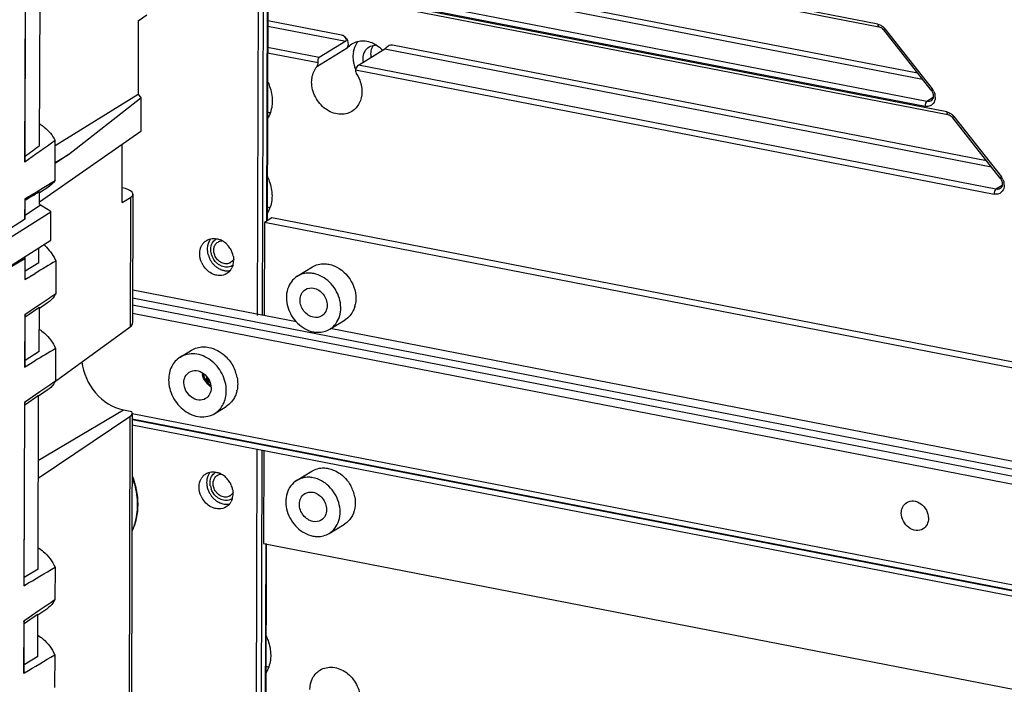
# Model space of a CAD drawing. Extents: x 0 to 4200, y 0 to 2927.
# Drawn here: x 3311 to 3376, y 2414 to 2459 of the extents above; entities that cross this region are included whole.
import ezdxf

# ---------------------------------------------------------------- set-up
doc = ezdxf.new("R2010")
doc.units = 0
doc.header["$LTSCALE"] = 5
doc.header["$MEASUREMENT"] = 0
doc.layers.get('0').update_dxf_attribs({"linetype": 'CONTINUOUS'})

# ---------------------------------------------------------------- blocks, each defined once
blk = doc.blocks.new('*u1')
at = {"color": 7, "linetype": 'Continuous'}
for p, q in [((529.18, 307.58), (528.09, -75.85)), ((528.15, -75.67), (529.23, 307.66)), ((558.64, 121.9), (558.03, -95.61)), ((558.71, -95.61), (559.32, 121.73)), ((559.77, 109.74), (559.23, -83.45)), ((559.84, 109.74), (559.29, -83.41)), ((530.02, -73.77), (530.12, -39.77)), ((637.85, -58.08), (559.41, -42.81)), ((559.41, -43.13), (638, -58.42)), ((559.39, -48.11), (642.98, -64.38)), ((559.39, -48.77), (643.6, -65.16)), ((644.18, -68.04), (559.38, -51.54)), ((559.38, -52.2), (643.94, -68.66)), ((646.73, -69.39), (559.38, -52.39)), ((559.38, -52.7), (646.88, -69.73)), ((542.71, -57.65), (543.82, -56.88)), ((542.71, -57.65), (542.69, -67.11)), ((568.88, -59.53), (559.36, -57.68)), ((559.36, -58.35), (569.4, -60.3)), ((644.72, -66.6), (638.63, -58.84)), ((638.78, -58.68), (644.87, -66.44)), ((569.4, -60.3), (565.99, -62.4)), ((651.86, -75.69), (575.44, -60.81)), ((565.99, -62.4), (559.35, -61.11)), ((559.35, -61.78), (565.86, -63.04)), ((569.58, -61.17), (565.68, -63.57)), ((571.03, -63.38), (574.43, -61.28)), ((574.43, -61.28), (652.48, -76.47)), ((570.66, -63.98), (652.82, -79.97)), ((653.07, -79.35), (571.03, -63.38)), ((532.03, -73.73), (542.69, -67.11)), ((542.69, -67.11), (543.04, -67.56)), ((533.72, -74.88), (543.04, -67.56)), ((543.04, -67.56), (543.03, -71.9)), ((644.98, -67.55), (644.18, -68.04)), ((653.61, -77.91), (647.51, -70.14)), ((647.66, -69.99), (653.76, -77.75)), ((543.03, -71.9), (530, -81.02)), ((532.02, -78.22), (532.03, -73.06)), ((540.63, -81.07), (540.65, -73.56)), ((533.72, -74.88), (532.02, -76.03)), ((532.02, -75.9), (533.72, -74.88)), ((531.08, -79.11), (530, -79.8)), ((530, -81.21), (530, -79.65)), ((653.86, -78.86), (653.07, -79.35)), ((528.1, -80.59), (528.09, -83.26)), ((528.1, -80.59), (528.13, -80.57)), ((528.15, -83.13), (528.15, -80.6)), ((540.63, -81.07), (541.72, -80.39)), ((541.72, -80.39), (541.67, -97.07)), ((542.02, -79.98), (541.98, -96.6)), ((531.46, -82.28), (525.43, -86.11)), ((530.13, -81.39), (528.15, -82.71)), ((530.13, -81.39), (530, -81.21)), ((531.34, -82.13), (530.13, -81.39)), ((531.34, -82.13), (531.46, -82.28)), ((531.45, -85.91), (531.46, -82.28)), ((528.09, -83.26), (525.06, -85.18)), ((559.91, -83.03), (558.94, -83.63)), ((911.08, -151.38), (559.91, -83.03)), ((558.94, -83.63), (558.9, -95.61)), ((911.09, -152.17), (558.94, -83.63)), ((525.42, -89.76), (531.45, -85.91)), ((529.93, -88.82), (529.93, -86.87)), ((525.05, -90.07), (528.11, -88.26)), ((528.11, -88.26), (528.1, -90.97)), ((528.16, -90.79), (528.17, -88.19)), ((532.11, -88.57), (532.1, -92.79)), ((529.93, -88.82), (528.17, -89.89)), ((563.17, -90.55), (565.11, -89.35)), ((528.1, -90.97), (529.44, -90.17)), ((528.9, -90.5), (529.44, -90.17)), ((563.06, -96.42), (541.99, -92.32)), ((541.98, -93.33), (911.04, -165.17)), ((529.86, -94.32), (528.13, -95.51)), ((528.66, -95.41), (529.66, -94.74)), ((529.66, -94.74), (529.99, -94.51)), ((530.1, -94.16), (529.86, -94.32)), ((529.98, -100.22), (529.99, -94.51)), ((531.04, -93.96), (529.99, -94.68)), ((911.04, -166.1), (541.98, -94.27)), ((528.1, -95.54), (528.08, -102.23)), ((528.13, -95.51), (528.1, -95.54)), ((528.14, -102.05), (528.16, -95.55)), ((528.16, -95.75), (528.66, -95.41)), ((541.98, -95.28), (911.04, -167.11)), ((567.36, -97.36), (569.31, -96.16)), ((532.06, -104.05), (541.67, -97.07)), ((672.25, -117.68), (567.38, -97.26)), ((532.08, -99.83), (532.06, -104.06)), ((548.1, -100.97), (549.56, -100.07)), ((529.98, -100.22), (528.14, -101.39)), ((528.08, -102.23), (529.41, -101.43)), ((528.86, -101.76), (529.41, -101.43)), ((551.32, -103.84), (551.61, -103.57)), ((551.39, -103.99), (551.7, -103.69)), ((551.77, -103.83), (551.49, -104.1)), ((551.5, -103.44), (551.5, -103.67)), ((551.82, -104.17), (551.49, -104.1)), ((551.82, -104.17), (551.87, -104.14)), ((530.06, -105.43), (528.06, -106.8)), ((528.73, -106.35), (528.06, -106.8)), ((528.53, -106.79), (529.54, -106.1)), ((529.54, -106.1), (529.88, -105.87)), ((529.82, -128.25), (529.88, -105.87)), ((531.01, -105.22), (529.88, -106)), ((528.06, -106.8), (527.99, -130.4)), ((528.05, -130.21), (528.12, -106.82)), ((528.12, -107.08), (528.53, -106.79)), ((528.12, -107.08), (528.53, -106.79)), ((552.56, -108.21), (554.02, -107.31)), ((529.85, -116.55), (541.64, -108.61)), ((529.86, -114.22), (540.8, -107.74)), ((540.8, -107.74), (541.87, -107.94)), ((541.64, -108.61), (541.48, -165.59)), ((541.94, -108.17), (541.78, -165.13)), ((911, -180.11), (541.92, -108.27)), ((541.94, -108.89), (910.95, -180.72)), ((541.94, -109.65), (910.81, -181.45)), ((910.93, -180.86), (541.95, -109.04)), ((557.98, -112.77), (557.37, -330.28)), ((558.05, -330.28), (558.66, -112.94)), ((558.85, -112.94), (558.82, -124.93)), ((563.09, -116.83), (565.04, -115.63)), ((567.29, -123.64), (569.24, -122.44)), ((559.11, -124.93), (558.57, -318.12)), ((559.17, -124.93), (558.63, -318.08)), ((558.82, -124.93), (910.96, -193.47)), ((529.82, -128.25), (528.05, -129.31)), ((532, -127.99), (531.98, -132.22)), ((527.99, -130.4), (528.12, -130.32)), ((529.98, -133.59), (527.98, -134.96)), ((528.45, -134.96), (529.46, -134.26)), ((529.46, -134.26), (529.8, -134.03)), ((529.78, -139.51), (529.8, -134.03)), ((530.93, -133.38), (529.8, -134.16)), ((527.98, -134.96), (527.96, -141.66)), ((528.65, -134.51), (527.98, -134.96)), ((528.02, -141.48), (528.04, -134.98)), ((528.04, -135.24), (528.45, -134.96)), ((528.04, -135.24), (528.45, -134.96)), ((531.96, -139.26), (531.95, -143.48)), ((529.78, -139.51), (528.02, -140.58)), ((527.96, -141.66), (528.08, -141.59))]:
    blk.add_line(p, q, dxfattribs=at)
for centre, radius, start, end in [((637.41, -59.75), 1.74, 44.4183, 50.7228), ((637.37, -59.78), 1.79, 38.1466, 44.4375), ((573.22, -62.55), 1.75, 83.9431, 91.3008), ((573.88, -62.28), 3.55, 170.0304, 179.8876), ((574.55, -62.23), 4.22, 189.1051, 197.5676), ((574.61, -62.21), 4.29, 197.5471, 198.533), ((574.69, -62.18), 4.38, 198.5439, 202.9117), ((643.43, -67.57), 1.83, 25.8418, 38.1212), ((643.59, -67.52), 1.67, 6.7523, 13.2353), ((643.69, -67.51), 1.56, 359.89, 6.7731), ((560.27, -65.3), 4.22, 258.6001, 262.3119), ((646.29, -71.05), 1.74, 44.4183, 50.7228), ((646.25, -71.09), 1.79, 38.1466, 44.4375), ((900.16, -580.83), 627.79, 126.12872, 126.33981), ((652.32, -78.88), 1.83, 25.8418, 38.1212), ((652.47, -78.83), 1.67, 6.7523, 13.2353), ((246.68, 384.4), 543.7, 301.2828, 301.4059), ((652.57, -78.81), 1.56, 359.89, 6.7731), ((560.24, -77.46), 4.26, 257.1592, 262.2834), ((553.61, -86.95), 2, 153.2223, 160.6686), ((553.47, -86.88), 1.84, 141.4354, 153.2004), ((553.44, -86.91), 1.35, 121.6162, 131.215), ((552.29, -88.15), 2.49, 61.1803, 66.4321), ((552.2, -88.31), 2.67, 54.8291, 61.1716), ((552.1, -88.46), 2.86, 43.9583, 54.8028), ((527.01, -90.75), 5.53, 45.365, 50.4937), ((552.47, -87.46), 1.82, 138.6445, 150.3428), ((553.99, -87.05), 2.4, 172.1912, 179.8567), ((554.09, -87.05), 2.5, 179.8511, 182.8391), ((554.23, -87.04), 2.64, 182.8453, 186.6876), ((554.35, -87.03), 2.75, 186.6774, 189.3488), ((553.89, -87.03), 2.3, 166.6829, 172.1841), ((553.81, -87.01), 2.21, 163.8471, 166.6667), ((553.74, -86.99), 2.13, 160.6217, 163.8499), ((551.99, -88.57), 3.01, 33.3365, 43.9377), ((551.98, -88.58), 3.02, 22.7358, 33.3962), ((552.06, -88.54), 2.93, 11.9971, 22.6954), ((1285.86, -1354.19), 1473.06, 120.77669, 120.89763), ((554.42, -87.01), 2.83, 189.3471, 191.9033), ((554.48, -87), 2.89, 191.9024, 194.5359), ((554.52, -86.99), 2.93, 194.5343, 196.974), ((554.54, -86.99), 2.94, 196.9726, 202.5494), ((554.56, -86.98), 2.97, 202.5617, 206.6103), ((554.61, -86.95), 3.03, 206.6051, 209.5069), ((554.63, -86.94), 3.05, 209.5062, 213.127), ((554.34, -87.09), 2.31, 190.3301, 199.7848), ((554.63, -86.94), 3.05, 213.1243, 217.0018), ((552.59, -88.49), 2.4, 351.7859, 359.8592), ((552.5, -88.48), 2.49, 359.8498, 2.6762), ((553.64, -87.55), 3.04, 204.8324, 213.3833), ((554.6, -86.96), 3.02, 217.0013, 220.041), ((554.56, -87), 2.96, 220.0375, 223.6341), ((554.52, -87.04), 2.91, 223.64, 227.6873), ((554.49, -87.07), 2.86, 227.6831, 232.082), ((554.45, -87.12), 2.8, 232.0879, 234.4569), ((554.41, -87.17), 2.73, 234.4532, 237.541), ((554.37, -87.24), 2.65, 237.5426, 240.1764), ((554.3, -87.36), 2.51, 240.147, 245.9828), ((554.25, -87.48), 2.38, 246.0163, 249.4926), ((554.23, -87.53), 2.33, 249.4934, 252.6916), ((554.2, -87.61), 2.24, 252.6784, 257.9966), ((554.18, -87.7), 2.15, 258.0123, 260.992), ((554.17, -87.8), 2.06, 260.9695, 266.8963), ((554.16, -87.92), 1.93, 266.9015, 272.597), ((554.17, -88), 1.85, 272.6245, 276.5045), ((554.17, -88.04), 1.81, 276.5006, 282.2674), ((553.11, -88.65), 1.85, 321.4634, 333.3815), ((554.04, -87.89), 1.04, 301.6413, 305.011), ((554.12, -88.01), 1.36, 297.7052, 301.6088), ((552.72, -88.5), 2.27, 344.267, 351.7948), ((567.14, -93.47), 3.56, 344.496, 348.6271), ((1283.73, -1361.93), 1468.96, 120.77657, 120.89764), ((550.46, -104.49), 5.04, 38.4483, 47.7972), ((553.27, -102.72), 2.34, 186.1092, 191.994), ((550.6, -104.47), 4.91, 10.3301, 19.7848), ((553.45, -102.67), 2.53, 213.3365, 223.9377), ((551.67, -104.44), 3.82, 346.4671, 348.6607), ((552.39, -117.51), 1.82, 138.3867, 150.3415), ((553.81, -117.08), 2.3, 166.7191, 171.9982), ((553.72, -117.06), 2.21, 163.6549, 166.7058), ((553.65, -117.04), 2.13, 160.4267, 163.6565), ((553.52, -116.99), 1.99, 153.2866, 160.4696), ((553.39, -116.92), 1.84, 141.4416, 153.2701), ((553.36, -116.95), 1.35, 121.6162, 131.215), ((552.21, -118.19), 2.49, 61.508, 66.3886), ((552.12, -118.36), 2.67, 54.7854, 61.4904), ((552.01, -118.51), 2.86, 43.8929, 54.7638), ((551.9, -118.61), 3.01, 33.2734, 43.8717), ((553.91, -117.09), 2.4, 172.0085, 179.8579), ((554, -117.09), 2.49, 179.8497, 182.6719), ((554.14, -117.09), 2.63, 182.6796, 186.5284), ((554.26, -117.07), 2.75, 186.5181, 189.1938), ((554.34, -117.06), 2.83, 189.1927, 191.9039), ((554.39, -117.05), 2.89, 191.902, 194.3944), ((554.43, -117.04), 2.93, 194.3932, 196.8331), ((554.26, -117.13), 2.31, 190.3301, 199.7848), ((551.89, -118.62), 3.02, 22.6841, 33.3329), ((551.98, -118.59), 2.93, 11.965, 22.6442), ((565.83, -119.85), 4.82, 19.8107, 29.0206), ((553.56, -117.59), 3.04, 204.8324, 213.3833), ((554.45, -117.03), 2.95, 196.8325, 201.2998), ((554.45, -117.03), 2.95, 201.3037, 204.4725), ((554.51, -117), 3.01, 204.4803, 209.3874), ((554.55, -116.99), 3.05, 209.381, 213.1272), ((554.55, -116.99), 3.05, 213.1244, 216.8901), ((554.52, -117.01), 3.02, 216.8895, 219.928), ((554.47, -117.05), 2.96, 219.9241, 223.6336), ((553.96, -117.93), 1.04, 301.6413, 305.011), ((552.63, -118.55), 2.27, 344.55, 351.9762), ((552.51, -118.53), 2.4, 351.9671, 359.8581), ((552.41, -118.53), 2.5, 359.8509, 2.818), ((566.04, -119.77), 4.6, 10.214, 19.7906), ((554.44, -117.08), 2.91, 223.6402, 227.5895), ((554.41, -117.11), 2.86, 227.5852, 231.9831), ((554.37, -117.16), 2.8, 231.9886, 234.4566), ((554.33, -117.22), 2.73, 234.4536, 237.4609), ((554.28, -117.29), 2.65, 237.4621, 240.0939), ((554.22, -117.4), 2.51, 240.0635, 245.9817), ((554.16, -117.52), 2.39, 246.0171, 249.285), ((554.14, -117.57), 2.33, 249.2843, 252.635), ((554.11, -117.68), 2.22, 252.5961, 260.649), ((554.09, -117.84), 2.06, 260.6727, 266.8753), ((554.08, -117.97), 1.93, 266.8836, 272.5968), ((554.08, -118.05), 1.85, 272.6254, 275.9593), ((554.08, -118.08), 1.81, 275.9516, 282.2645), ((553.03, -118.7), 1.85, 321.4634, 333.3815), ((554.03, -118.04), 1.36, 297.7052, 301.6088), ((560.09, -136.55), 4.31, 257.1753, 258.9818), ((560.07, -136.65), 4.21, 258.9785, 262.3104)]:
    blk.add_arc(centre, radius, start, end, dxfattribs=at)
for centre, major_axis, ratio, start_param, end_param in [((580.88, -43.59), (71.05, 46.7), 0.034836, 8.588836, 8.668174), ((580.88, -43.59), (71.05, 46.7), 0.034836, 3.853214, 3.931471), ((539.02, -79.92), (3, -0.06), 0.316032, -0.449545, 1.005979), ((538.98, -96.61), (3, 0.01), 0.35478, -0.457401, -0.002262), ((538.94, -108.14), (3, -0.03), 0.334734, -0.453037, 0.224331)]:
    blk.add_ellipse(centre, major_axis=major_axis, ratio=ratio, start_param=start_param, end_param=end_param, dxfattribs=at)
for points, knots in [([(637.85, -58.08), (638.03, -58.12), (638.26, -58.22), (638.46, -58.36), (638.51, -58.4)], [0, 0, 0, 0, 0.740563, 1, 1, 1, 1]), ([(637.85, -58.08), (637.85, -58.13), (637.86, -58.25), (637.92, -58.41), (638, -58.42)], [0, 0, 0, 0, 0.338181, 1, 1, 1, 1]), ([(569.58, -61.17), (569.78, -60.92), (569.81, -60.11), (569.22, -59.6), (568.88, -59.53)], [0, 0, 0, 0, 0.485327, 1, 1, 1, 1]), ([(569.4, -60.3), (569.46, -60.26), (569.52, -60.08), (569.4, -59.82), (569.17, -59.63), (568.98, -59.55), (568.88, -59.53)], [0, 0, 0, 0, 0.192652, 0.450904, 0.728669, 1, 1, 1, 1]), ([(638, -58.42), (638.06, -58.44), (638.3, -58.51), (638.51, -58.68), (638.63, -58.84)], [0, 0, 0, 0, 0.224995, 1, 1, 1, 1]), ([(638.63, -58.84), (638.62, -58.82), (638.71, -58.75), (638.74, -58.71), (638.78, -58.68)], [0, 0, 0, 0, 0.274399, 1, 1, 1, 1]), ([(570.21, -60.62), (570.65, -60.35), (571.77, -60.09), (572.84, -60.46), (573.32, -60.76)], [0, 0, 0, 0, 0.477879, 1, 1, 1, 1]), ([(571, -60.3), (570.92, -60.39), (570.63, -60.8), (570.45, -61.29), (570.38, -61.66)], [0, 0, 0, 0, 0.243074, 1, 1, 1, 1]), ([(575.44, -60.81), (575.25, -60.77), (574.83, -60.85), (574.6, -61.18), (574.43, -61.28)], [0, 0, 0, 0, 0.489283, 1, 1, 1, 1]), ([(571.64, -62.53), (571.64, -62.23), (571.76, -61.63), (572.17, -61.17), (572.41, -61.03)], [0, 0, 0, 0, 0.519582, 1, 1, 1, 1]), ([(565.68, -63.57), (565.77, -63.47), (565.85, -63.28), (565.86, -63.09), (565.86, -63.04)], [0, 0, 0, 0, 0.736294, 1, 1, 1, 1]), ([(565.86, -63.03), (565.86, -62.9), (565.86, -62.7), (565.91, -62.45), (565.99, -62.4)], [0, 0, 0, 0, 0.582916, 1, 1, 1, 1]), ([(565.02, -65.54), (565.02, -65.36), (565.08, -64.66), (565.36, -63.97), (565.68, -63.57)], [0, 0, 0, 0, 0.263697, 1, 1, 1, 1]), ([(571.03, -63.38), (570.99, -63.41), (570.81, -63.56), (570.67, -63.78), (570.66, -63.96)], [0, 0, 0, 0, 0.203554, 1, 1, 1, 1]), ([(570.83, -64.57), (570.94, -64.74), (571.31, -65.43), (571.49, -66.22), (571.49, -66.8)], [0, 0, 0, 0, 0.25633, 1, 1, 1, 1]), ([(559.35, -65.49), (559.45, -65.69), (559.79, -66.48), (559.95, -67.35), (559.95, -68)], [0, 0, 0, 0, 0.256081, 1, 1, 1, 1]), ([(570.2, -69.32), (569.72, -69.62), (568.45, -69.87), (566.67, -69.09), (565.37, -67.55), (565.02, -66.2), (565.02, -65.54)], [0, 0, 0, 0, 0.223838, 0.471184, 0.737702, 1, 1, 1, 1]), ([(571.49, -66.8), (571.49, -67.31), (571.28, -68.3), (570.59, -69.07), (570.2, -69.32)], [0, 0, 0, 0, 0.519555, 1, 1, 1, 1]), ([(644.87, -66.44), (644.83, -66.47), (644.8, -66.52), (644.71, -66.58), (644.72, -66.6)], [0, 0, 0, 0, 0.725601, 1, 1, 1, 1]), ([(644.72, -66.6), (644.9, -66.82), (645.11, -67.32), (644.89, -67.85), (644.71, -67.95)], [0, 0, 0, 0, 0.584786, 1, 1, 1, 1]), ([(559.95, -68), (559.95, -68.2), (559.9, -68.99), (559.64, -69.77), (559.33, -70.27)], [0, 0, 0, 0, 0.260506, 1, 1, 1, 1]), ([(644.18, -68.04), (644.1, -68.09), (643.98, -68.31), (643.94, -68.53), (643.94, -68.66)], [0, 0, 0, 0, 0.438126, 1, 1, 1, 1]), ([(645.25, -67.51), (645.25, -67.6), (645.22, -67.94), (645.05, -68.27), (644.87, -68.43)], [0, 0, 0, 0, 0.266414, 1, 1, 1, 1]), ([(644.87, -68.43), (644.75, -68.53), (644.44, -68.69), (644.1, -68.69), (643.94, -68.66)], [0, 0, 0, 0, 0.489135, 1, 1, 1, 1]), ([(646.73, -69.39), (646.73, -69.44), (646.74, -69.56), (646.8, -69.72), (646.88, -69.73)], [0, 0, 0, 0, 0.338181, 1, 1, 1, 1]), ([(646.73, -69.39), (646.91, -69.43), (647.14, -69.53), (647.34, -69.67), (647.39, -69.71)], [0, 0, 0, 0, 0.740563, 1, 1, 1, 1]), ([(530.03, -70.94), (530.23, -71.06), (531.03, -71.63), (531.67, -72.41), (532.03, -73.06)], [0, 0, 0, 0, 0.245642, 1, 1, 1, 1]), ([(646.88, -69.73), (646.94, -69.74), (647.18, -69.82), (647.39, -69.99), (647.51, -70.14)], [0, 0, 0, 0, 0.224995, 1, 1, 1, 1]), ([(647.51, -70.14), (647.5, -70.13), (647.59, -70.06), (647.62, -70.02), (647.66, -69.99)], [0, 0, 0, 0, 0.274399, 1, 1, 1, 1]), ([(528.15, -75.67), (528.15, -75.69), (528.15, -75.75), (528.13, -75.82), (528.09, -75.85)], [0, 0, 0, 0, 0.292587, 1, 1, 1, 1]), ([(559.31, -77.69), (559.41, -77.89), (559.75, -78.68), (559.92, -79.56), (559.92, -80.2)], [0, 0, 0, 0, 0.256081, 1, 1, 1, 1]), ([(653.76, -77.75), (653.72, -77.78), (653.69, -77.82), (653.59, -77.89), (653.61, -77.91)], [0, 0, 0, 0, 0.725601, 1, 1, 1, 1]), ([(653.61, -77.91), (653.78, -78.13), (653.99, -78.63), (653.77, -79.16), (653.59, -79.26)], [0, 0, 0, 0, 0.584786, 1, 1, 1, 1]), ([(653.07, -79.35), (652.98, -79.4), (652.87, -79.62), (652.82, -79.84), (652.82, -79.97)], [0, 0, 0, 0, 0.438126, 1, 1, 1, 1]), ([(653.75, -79.74), (653.63, -79.84), (653.33, -80), (652.99, -80), (652.82, -79.97)], [0, 0, 0, 0, 0.489135, 1, 1, 1, 1]), ([(654.14, -78.82), (654.14, -78.91), (654.11, -79.24), (653.94, -79.57), (653.75, -79.74)], [0, 0, 0, 0, 0.266414, 1, 1, 1, 1]), ([(528.1, -80.59), (528.11, -80.58), (528.14, -80.56), (528.15, -80.59), (528.15, -80.6)], [0, 0, 0, 0, 0.609212, 1, 1, 1, 1]), ([(559.92, -80.2), (559.91, -80.4), (559.87, -81.17), (559.62, -81.93), (559.33, -82.42)], [0, 0, 0, 0, 0.260168, 1, 1, 1, 1]), ([(552.03, -87.12), (552.03, -87.03), (552.06, -86.68), (552.18, -86.34), (552.33, -86.13)], [0, 0, 0, 0, 0.261621, 1, 1, 1, 1]), ([(552.55, -87.83), (552.49, -87.67), (552.41, -87.35), (552.43, -86.93), (552.53, -86.63), (552.65, -86.43), (552.79, -86.27), (552.91, -86.18), (552.97, -86.14)], [0, 0, 0, 0, 0.271133, 0.528081, 0.650719, 0.769576, 0.885564, 1, 1, 1, 1]), ([(552.97, -86.14), (553.04, -86.09), (553.21, -86.02), (553.4, -85.99), (553.49, -85.98)], [0, 0, 0, 0, 0.494782, 1, 1, 1, 1]), ([(528.17, -88.19), (528.17, -88.18), (528.15, -88.12), (528.09, -88.1), (528.05, -88.08)], [0, 0, 0, 0, 0.177111, 1, 1, 1, 1]), ([(554.59, -88.78), (554.51, -88.83), (554.33, -88.91), (554.04, -88.95), (553.74, -88.92), (553.33, -88.78), (552.88, -88.44), (552.63, -88.05), (552.55, -87.83)], [0, 0, 0, 0, 0.11175, 0.22604, 0.344778, 0.468855, 0.730065, 1, 1, 1, 1]), ([(554.98, -88.37), (554.94, -88.44), (554.84, -88.58), (554.71, -88.7), (554.64, -88.74)], [0, 0, 0, 0, 0.505391, 1, 1, 1, 1]), ([(552.81, -90.41), (552.64, -90.38), (551.97, -90.17), (551.4, -89.67), (551.11, -89.22)], [0, 0, 0, 0, 0.239542, 1, 1, 1, 1]), ([(554.75, -89.21), (554.56, -89.31), (554.11, -89.42), (553.65, -89.32), (553.44, -89.24)], [0, 0, 0, 0, 0.483568, 1, 1, 1, 1]), ([(565.11, -89.35), (565.57, -89.07), (566.32, -88.88), (567.04, -88.96), (567.22, -89)], [0, 0, 0, 0, 0.739247, 1, 1, 1, 1]), ([(567.22, -89), (568.18, -89.18), (569.98, -90.41), (570.71, -92.42), (570.71, -93.43)], [0, 0, 0, 0, 0.491675, 1, 1, 1, 1]), ([(528.16, -90.79), (528.16, -90.81), (528.16, -90.87), (528.14, -90.94), (528.1, -90.96)], [0, 0, 0, 0, 0.298008, 1, 1, 1, 1]), ([(554.12, -90.19), (553.84, -90.37), (553.37, -90.49), (552.92, -90.44), (552.81, -90.41)], [0, 0, 0, 0, 0.738571, 1, 1, 1, 1]), ([(563.17, -90.55), (562.58, -90.91), (561.66, -92.22), (561.77, -94.61), (563.03, -96.71), (564.5, -97.56), (565.26, -97.71)], [0, 0, 0, 0, 0.225227, 0.477815, 0.746296, 1, 1, 1, 1]), ([(565.28, -90.2), (565.09, -90.16), (564.37, -90.08), (563.62, -90.27), (563.17, -90.55)], [0, 0, 0, 0, 0.260773, 1, 1, 1, 1]), ([(567.36, -97.36), (567.95, -97), (568.88, -95.69), (568.76, -93.29), (567.5, -91.19), (566.04, -90.35), (565.28, -90.2)], [0, 0, 0, 0, 0.225227, 0.477815, 0.746296, 1, 1, 1, 1]), ([(563.52, -93.61), (563.52, -93.34), (563.63, -92.8), (564, -92.38), (564.22, -92.25)], [0, 0, 0, 0, 0.519623, 1, 1, 1, 1]), ([(565.27, -92.07), (565.75, -92.17), (566.65, -92.78), (567.01, -93.79), (567.01, -94.29)], [0, 0, 0, 0, 0.491675, 1, 1, 1, 1]), ([(532.1, -92.79), (532.03, -92.91), (531.75, -93.36), (531.37, -93.74), (531.04, -93.96)], [0, 0, 0, 0, 0.254698, 1, 1, 1, 1]), ([(565.26, -95.83), (564.78, -95.74), (563.88, -95.12), (563.52, -94.12), (563.52, -93.61)], [0, 0, 0, 0, 0.491675, 1, 1, 1, 1]), ([(567.01, -94.29), (567.01, -94.57), (566.9, -95.11), (566.53, -95.52), (566.31, -95.65)], [0, 0, 0, 0, 0.519623, 1, 1, 1, 1]), ([(570.57, -94.42), (570.52, -94.61), (570.27, -95.29), (569.77, -95.88), (569.31, -96.16)], [0, 0, 0, 0, 0.262017, 1, 1, 1, 1]), ([(528.1, -95.54), (528.11, -95.53), (528.14, -95.51), (528.16, -95.54), (528.16, -95.55)], [0, 0, 0, 0, 0.620645, 1, 1, 1, 1]), ([(529.99, -97.38), (530.21, -97.53), (531.08, -98.18), (531.74, -99.09), (532.08, -99.83)], [0, 0, 0, 0, 0.246372, 1, 1, 1, 1]), ([(565.26, -97.71), (565.44, -97.74), (566.16, -97.82), (566.91, -97.64), (567.36, -97.36)], [0, 0, 0, 0, 0.260773, 1, 1, 1, 1]), ([(551.06, -99.64), (551.3, -99.63), (552.32, -99.72), (553.27, -100.24), (553.84, -100.76)], [0, 0, 0, 0, 0.238388, 1, 1, 1, 1]), ([(548.1, -100.97), (547.64, -101.25), (546.85, -102.14), (546.62, -103.28), (546.62, -103.87)], [0, 0, 0, 0, 0.48043, 1, 1, 1, 1]), ([(554.04, -105.31), (554.04, -104.55), (553.64, -103.01), (552.15, -101.23), (550.1, -100.34), (548.65, -100.63), (548.1, -100.97)], [0, 0, 0, 0, 0.26231, 0.528799, 0.776146, 1, 1, 1, 1]), ([(528.14, -102.05), (528.14, -102.07), (528.14, -102.13), (528.12, -102.2), (528.08, -102.22)], [0, 0, 0, 0, 0.298011, 1, 1, 1, 1]), ([(535.47, -101.56), (535.61, -103.01), (536.84, -105.8), (539.43, -107.47), (540.8, -107.74)], [0, 0, 0, 0, 0.510969, 1, 1, 1, 1]), ([(546.62, -103.87), (546.61, -104.62), (547.02, -106.17), (548.51, -107.94), (550.56, -108.84), (552.01, -108.55), (552.56, -108.21)], [0, 0, 0, 0, 0.26231, 0.528799, 0.776146, 1, 1, 1, 1]), ([(548.58, -104.25), (548.58, -103.97), (548.69, -103.44), (549.06, -103.02), (549.28, -102.89)], [0, 0, 0, 0, 0.51957, 1, 1, 1, 1]), ([(549.28, -102.89), (549.54, -102.73), (550.22, -102.59), (551.5, -103.14), (552.08, -104.23), (552.08, -104.93)], [0, 0, 0, 0, 0.22698, 0.47781, 1, 1, 1, 1]), ([(532.06, -104.06), (532, -104.17), (531.72, -104.62), (531.34, -105), (531.01, -105.22)], [0, 0, 0, 0, 0.254698, 1, 1, 1, 1]), ([(551.38, -106.29), (551.12, -106.45), (550.44, -106.58), (549.16, -106.04), (548.58, -104.95), (548.58, -104.25)], [0, 0, 0, 0, 0.22698, 0.47781, 1, 1, 1, 1]), ([(552.08, -104.93), (552.08, -105.2), (551.97, -105.74), (551.59, -106.16), (551.38, -106.29)], [0, 0, 0, 0, 0.51957, 1, 1, 1, 1]), ([(551.88, -104.03), (551.85, -104.04), (551.73, -104.08), (551.59, -104.12), (551.49, -104.1)], [0, 0, 0, 0, 0.224324, 1, 1, 1, 1]), ([(551.79, -104.2), (551.79, -104.19), (551.81, -104.18), (551.82, -104.17), (551.82, -104.17)], [0, 0, 0, 0, 0.515213, 1, 1, 1, 1]), ([(552.56, -108.21), (553.02, -107.92), (553.81, -107.04), (554.04, -105.89), (554.04, -105.31)], [0, 0, 0, 0, 0.48043, 1, 1, 1, 1]), ([(555.39, -105.34), (555.34, -105.55), (555.09, -106.32), (554.53, -106.99), (554.02, -107.31)], [0, 0, 0, 0, 0.263035, 1, 1, 1, 1]), ([(528.06, -106.81), (528.07, -106.8), (528.1, -106.78), (528.12, -106.81), (528.12, -106.82)], [0, 0, 0, 0, 0.620689, 1, 1, 1, 1]), ([(565.04, -115.63), (565.5, -115.35), (566.25, -115.16), (566.96, -115.24), (567.15, -115.28)], [0, 0, 0, 0, 0.739247, 1, 1, 1, 1]), ([(541.93, -116.23), (542.39, -117.4), (542.89, -119.85), (542.4, -122.32), (541.9, -123.39)], [0, 0, 0, 0, 0.516487, 1, 1, 1, 1]), ([(541.92, -116.42), (542.03, -116.71), (542.41, -117.87), (542.59, -119.1), (542.58, -120.01)], [0, 0, 0, 0, 0.255329, 1, 1, 1, 1]), ([(551.95, -117.16), (551.95, -117.07), (551.97, -116.72), (552.1, -116.38), (552.25, -116.17)], [0, 0, 0, 0, 0.261621, 1, 1, 1, 1]), ([(552.47, -117.87), (552.4, -117.71), (552.32, -117.38), (552.35, -116.97), (552.45, -116.67), (552.56, -116.47), (552.7, -116.3), (552.82, -116.21), (552.88, -116.18)], [0, 0, 0, 0, 0.271133, 0.528081, 0.650719, 0.769576, 0.885564, 1, 1, 1, 1]), ([(552.88, -116.18), (552.96, -116.13), (553.12, -116.06), (553.3, -116.02), (553.39, -116.02)], [0, 0, 0, 0, 0.495002, 1, 1, 1, 1]), ([(565.2, -116.48), (565.02, -116.44), (564.3, -116.36), (563.55, -116.55), (563.09, -116.83)], [0, 0, 0, 0, 0.260773, 1, 1, 1, 1]), ([(567.29, -123.64), (567.87, -123.28), (568.8, -121.97), (568.68, -119.57), (567.43, -117.47), (565.96, -116.63), (565.2, -116.48)], [0, 0, 0, 0, 0.225227, 0.477815, 0.746296, 1, 1, 1, 1]), ([(563.09, -116.83), (562.51, -117.19), (561.58, -118.5), (561.7, -120.9), (562.95, -123), (564.42, -123.84), (565.18, -123.99)], [0, 0, 0, 0, 0.225227, 0.477815, 0.746296, 1, 1, 1, 1]), ([(554.51, -118.82), (554.43, -118.87), (554.25, -118.94), (553.96, -118.99), (553.65, -118.96), (553.25, -118.82), (552.79, -118.47), (552.55, -118.08), (552.47, -117.87)], [0, 0, 0, 0, 0.11175, 0.22604, 0.344778, 0.468855, 0.730065, 1, 1, 1, 1]), ([(554.89, -118.41), (554.85, -118.48), (554.75, -118.62), (554.63, -118.73), (554.56, -118.78)], [0, 0, 0, 0, 0.505367, 1, 1, 1, 1]), ([(563.44, -119.9), (563.45, -119.62), (563.56, -119.08), (563.93, -118.67), (564.14, -118.53)], [0, 0, 0, 0, 0.519623, 1, 1, 1, 1]), ([(565.2, -118.36), (565.68, -118.45), (566.57, -119.06), (566.94, -120.07), (566.94, -120.58)], [0, 0, 0, 0, 0.491675, 1, 1, 1, 1]), ([(542.58, -120.01), (542.58, -120.3), (542.53, -121.43), (542.25, -122.56), (541.91, -123.33)], [0, 0, 0, 0, 0.257789, 1, 1, 1, 1]), ([(552.72, -120.46), (552.56, -120.43), (551.88, -120.22), (551.32, -119.71), (551.02, -119.26)], [0, 0, 0, 0, 0.239542, 1, 1, 1, 1]), ([(554.03, -120.24), (553.75, -120.41), (553.28, -120.53), (552.84, -120.48), (552.72, -120.46)], [0, 0, 0, 0, 0.738571, 1, 1, 1, 1]), ([(554.66, -119.24), (554.47, -119.35), (554.02, -119.46), (553.57, -119.36), (553.36, -119.27)], [0, 0, 0, 0, 0.483568, 1, 1, 1, 1]), ([(565.19, -122.11), (564.71, -122.02), (563.81, -121.41), (563.44, -120.4), (563.44, -119.9)], [0, 0, 0, 0, 0.491675, 1, 1, 1, 1]), ([(640.89, -121.03), (640.89, -120.76), (641, -120.22), (641.37, -119.8), (641.58, -119.67)], [0, 0, 0, 0, 0.51957, 1, 1, 1, 1]), ([(641.58, -119.67), (641.84, -119.51), (642.53, -119.37), (643.81, -119.92), (644.38, -121.01), (644.38, -121.71)], [0, 0, 0, 0, 0.22698, 0.47781, 1, 1, 1, 1]), ([(566.94, -120.58), (566.94, -120.85), (566.83, -121.39), (566.46, -121.81), (566.24, -121.94)], [0, 0, 0, 0, 0.519623, 1, 1, 1, 1]), ([(570.57, -120.42), (570.49, -120.84), (570.19, -121.63), (569.58, -122.23), (569.24, -122.44)], [0, 0, 0, 0, 0.513558, 1, 1, 1, 1]), ([(643.68, -123.07), (643.42, -123.23), (642.74, -123.37), (641.46, -122.82), (640.88, -121.73), (640.89, -121.03)], [0, 0, 0, 0, 0.22698, 0.47781, 1, 1, 1, 1]), ([(644.38, -121.71), (644.38, -121.99), (644.27, -122.52), (643.9, -122.94), (643.68, -123.07)], [0, 0, 0, 0, 0.51957, 1, 1, 1, 1]), ([(565.18, -123.99), (565.37, -124.03), (566.08, -124.11), (566.84, -123.92), (567.29, -123.64)], [0, 0, 0, 0, 0.260773, 1, 1, 1, 1]), ([(529.83, -125.49), (530.06, -125.64), (530.96, -126.29), (531.65, -127.23), (532, -127.99)], [0, 0, 0, 0, 0.246103, 1, 1, 1, 1]), ([(528.05, -130.21), (528.05, -130.23), (528.05, -130.29), (528.03, -130.36), (527.99, -130.38)], [0, 0, 0, 0, 0.298008, 1, 1, 1, 1]), ([(531.98, -132.22), (531.92, -132.33), (531.64, -132.78), (531.26, -133.16), (530.93, -133.38)], [0, 0, 0, 0, 0.254698, 1, 1, 1, 1]), ([(527.98, -134.97), (527.99, -134.96), (528.02, -134.94), (528.04, -134.97), (528.04, -134.98)], [0, 0, 0, 0, 0.620689, 1, 1, 1, 1]), ([(529.8, -136.76), (530.03, -136.9), (530.93, -137.56), (531.62, -138.49), (531.96, -139.26)], [0, 0, 0, 0, 0.246103, 1, 1, 1, 1]), ([(559.15, -136.83), (559.24, -137.03), (559.59, -137.82), (559.75, -138.69), (559.75, -139.34)], [0, 0, 0, 0, 0.256081, 1, 1, 1, 1]), ([(559.75, -139.34), (559.75, -139.54), (559.7, -140.33), (559.44, -141.11), (559.13, -141.61)], [0, 0, 0, 0, 0.260506, 1, 1, 1, 1]), ([(528.02, -141.48), (528.02, -141.5), (528.02, -141.55), (528, -141.63), (527.96, -141.65)], [0, 0, 0, 0, 0.298008, 1, 1, 1, 1]), ([(564.8, -143.76), (564.8, -143.26), (565.01, -142.26), (565.69, -141.49), (566.09, -141.24)], [0, 0, 0, 0, 0.519555, 1, 1, 1, 1]), ([(566.09, -141.24), (566.57, -140.95), (567.84, -140.7), (569.62, -141.47), (570.91, -143.02), (571.27, -144.36), (571.27, -145.02)], [0, 0, 0, 0, 0.223838, 0.471184, 0.737702, 1, 1, 1, 1])]:
    blk.add_open_spline(points, degree=3, knots=knots, dxfattribs=at)
for points in [[(569.58, -61.17), (569.75, -60.96), (569.97, -60.77), (570.21, -60.62)], [(572.41, -61.03), (572.64, -60.89), (572.92, -60.81), (573.19, -60.8)], [(573.32, -60.76), (573.63, -60.95), (573.92, -61.18), (574.17, -61.44)], [(572.65, -61.52), (572.63, -61.65), (572.61, -61.79), (572.61, -61.93)], [(572.61, -61.93), (572.61, -62.08), (572.63, -62.23), (572.66, -62.38)], [(572.95, -60.83), (572.8, -61.04), (572.7, -61.28), (572.65, -61.52)], [(570.33, -62.27), (570.33, -62.48), (570.35, -62.69), (570.38, -62.9)], [(571.68, -62.98), (571.65, -62.83), (571.64, -62.68), (571.64, -62.53)], [(570.66, -63.98), (570.66, -64.18), (570.73, -64.4), (570.83, -64.57)], [(645.08, -66.77), (645.14, -66.89), (645.18, -67.01), (645.21, -67.14)], [(644.71, -67.95), (644.56, -68.05), (644.36, -68.08), (644.18, -68.04)], [(532.02, -78.22), (531.77, -78.57), (531.44, -78.88), (531.08, -79.11)], [(653.96, -78.08), (654.02, -78.19), (654.06, -78.32), (654.09, -78.44)], [(653.59, -79.26), (653.44, -79.36), (653.24, -79.38), (653.07, -79.35)], [(529, -80.25), (528.75, -80.41), (528.49, -80.57), (528.23, -80.73)], [(528.15, -83.13), (528.15, -83.17), (528.13, -83.23), (528.09, -83.26)], [(551.11, -86.26), (551.22, -86.14), (551.35, -86.03), (551.49, -85.94)], [(551.49, -85.94), (551.66, -85.84), (551.84, -85.76), (552.03, -85.72)], [(552.03, -85.72), (552.28, -85.67), (552.54, -85.67), (552.79, -85.72)], [(552.33, -86.13), (552.39, -86.04), (552.47, -85.96), (552.55, -85.89)], [(552.79, -85.72), (552.96, -85.75), (553.13, -85.8), (553.29, -85.87)], [(530.9, -86.82), (531.4, -87.32), (531.82, -87.92), (532.11, -88.57)], [(550.62, -87.64), (550.62, -87.27), (550.71, -86.89), (550.9, -86.56)], [(552.07, -87.5), (552.04, -87.38), (552.03, -87.25), (552.03, -87.12)], [(528.11, -88.26), (528.14, -88.25), (528.17, -88.22), (528.17, -88.19)], [(550.89, -88.82), (550.72, -88.46), (550.62, -88.05), (550.62, -87.64)], [(552.81, -88.84), (552.53, -88.58), (552.3, -88.24), (552.17, -87.87)], [(554.93, -87.93), (554.96, -88.07), (554.98, -88.22), (554.99, -88.37)], [(553.11, -89.07), (553.01, -89), (552.91, -88.92), (552.81, -88.84)], [(553.44, -89.24), (553.33, -89.19), (553.22, -89.13), (553.11, -89.07)], [(554.56, -89.8), (554.44, -89.96), (554.28, -90.09), (554.12, -90.19)], [(554.9, -89.12), (554.87, -89.24), (554.82, -89.37), (554.76, -89.48)], [(564.22, -92.25), (564.52, -92.06), (564.92, -92.01), (565.27, -92.07)], [(532.1, -92.79), (531.43, -93.25), (530.76, -93.71), (530.1, -94.16)], [(570.71, -93.43), (570.71, -93.68), (570.68, -93.93), (570.63, -94.17)], [(566.31, -95.65), (566.01, -95.84), (565.61, -95.9), (565.26, -95.83)], [(549.56, -100.07), (550, -99.8), (550.54, -99.65), (551.06, -99.64)], [(554.41, -101.36), (554.75, -101.79), (555.03, -102.29), (555.22, -102.81)], [(551.34, -104.06), (551.17, -103.8), (551.04, -103.5), (550.98, -103.2)], [(551.03, -103.02), (551.1, -103.51), (551.33, -103.99), (551.67, -104.35)], [(551.06, -103.03), (551.11, -103.36), (551.24, -103.69), (551.42, -103.98)], [(555.43, -103.59), (555.48, -103.86), (555.5, -104.14), (555.5, -104.41)], [(532.06, -104.05), (531.4, -104.51), (530.73, -104.97), (530.06, -105.43)], [(551.42, -103.98), (551.59, -104.23), (551.8, -104.46), (552.04, -104.64)], [(552.05, -104.77), (551.9, -104.67), (551.76, -104.55), (551.63, -104.42)], [(551.67, -104.35), (551.79, -104.47), (551.91, -104.57), (552.04, -104.66)], [(555.5, -104.41), (555.5, -104.67), (555.48, -104.94), (555.42, -105.2)], [(567.15, -115.28), (567.62, -115.37), (568.09, -115.57), (568.49, -115.83)], [(551.03, -116.3), (551.14, -116.18), (551.27, -116.07), (551.41, -115.98)], [(551.41, -115.98), (551.57, -115.88), (551.76, -115.81), (551.95, -115.77)], [(551.95, -115.77), (552.19, -115.71), (552.45, -115.72), (552.7, -115.76)], [(552.25, -116.17), (552.31, -116.08), (552.38, -116), (552.46, -115.93)], [(552.7, -115.76), (552.87, -115.79), (553.04, -115.84), (553.21, -115.92)], [(568.49, -115.83), (569.13, -116.24), (569.68, -116.84), (570.05, -117.51)], [(550.54, -117.69), (550.54, -117.32), (550.63, -116.93), (550.81, -116.61)], [(550.8, -118.87), (550.63, -118.5), (550.54, -118.09), (550.54, -117.69)], [(551.98, -117.54), (551.96, -117.41), (551.95, -117.29), (551.95, -117.16)], [(552.73, -118.88), (552.44, -118.62), (552.21, -118.27), (552.08, -117.91)], [(553.03, -119.11), (552.92, -119.04), (552.82, -118.96), (552.73, -118.88)], [(554.85, -117.98), (554.88, -118.12), (554.89, -118.26), (554.9, -118.41)], [(564.14, -118.53), (564.45, -118.35), (564.85, -118.29), (565.2, -118.36)], [(570.56, -118.96), (570.65, -119.44), (570.66, -119.94), (570.57, -120.42)], [(553.36, -119.27), (553.24, -119.23), (553.13, -119.17), (553.03, -119.11)], [(554.47, -119.85), (554.35, -120), (554.2, -120.14), (554.03, -120.24)], [(554.82, -119.15), (554.79, -119.28), (554.74, -119.41), (554.68, -119.53)], [(566.24, -121.94), (565.94, -122.12), (565.54, -122.18), (565.19, -122.11)], [(528.12, -130.32), (529.41, -129.55), (530.7, -128.77), (532, -128)], [(531.98, -132.21), (531.32, -132.67), (530.65, -133.13), (529.98, -133.59)], [(528.08, -141.59), (529.38, -140.81), (530.67, -140.04), (531.96, -139.27)]]:
    blk.add_open_spline(points, degree=3, dxfattribs=at)

msp = doc.modelspace()

# ---------------------------------------------------------------- block references
at = {"xscale": 0.5200000000004366, "yscale": 0.5200000000004366, "zscale": 0.5200000000004366}
msp.add_blockref('*u1', (3036.266, 2488.664), dxfattribs=at)

doc.saveas('drawing.dxf')
